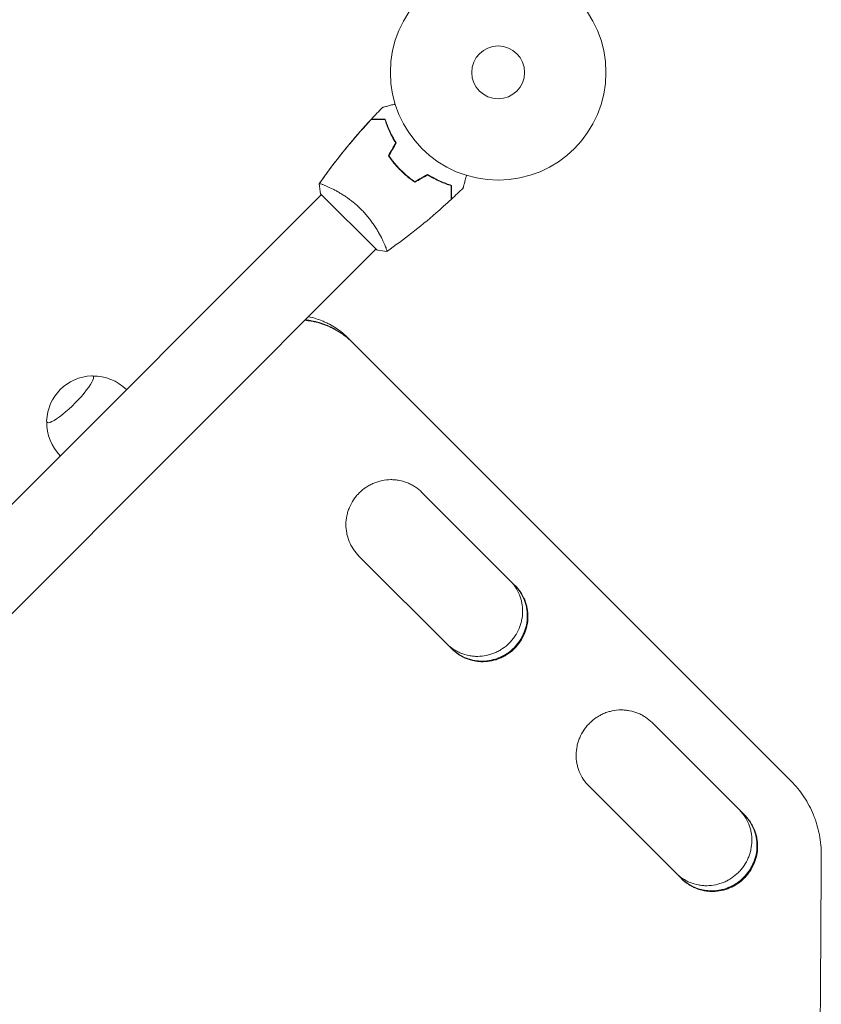
# Model space of a CAD drawing. Units: millimetres. Extents: x -10677 to 10676, y -9323 to 9323.
# Drawn here: x -7184 to -6790, y 3222 to 3706 of the extents above; entities that cross this region are included whole.
import ezdxf

# ---------------------------------------------------------------- set-up
doc = ezdxf.new("R2010")
doc.units = ezdxf.units.MM
doc.header["$LTSCALE"] = 20
doc.layers.add('2d', color=230, linetype='Continuous')

msp = doc.modelspace()

# ---------------------------------------------------------------- linework, layer by layer
at = {"layer": '2d', "lineweight": 0}
for p, q in [((-7031.79, 3623.69), (-7031.79, 3623.69)), ((-7035.46, 3620.03), (-7429.38, 3226.1)), ((-7035.81, 3620.38), (-7008.23, 3592.8)), ((-7008.59, 3593.16), (-7402.51, 3199.23)), ((-7004.92, 3596.82), (-7004.92, 3596.82)), ((-7020.32, 3547.55), (-7022.24, 3549.47)), ((-7019.83, 3547.06), (-7020.1, 3547.33)), ((-7019.79, 3547.01), (-6804.52, 3331.75)), ((-6985.98, 3473.61), (-6940.11, 3427.73)), ((-6971.22, 3396.62), (-7017.1, 3442.5)), ((-6872.8, 3360.43), (-6827.09, 3314.72)), ((-6804.82, 3332.05), (-6807.03, 3334.26)), ((-6804.51, 3331.74), (-6804.83, 3332.05)), ((-6858.2, 3283.6), (-6903.91, 3329.31))]:
    msp.add_line(p, q, dxfattribs=at)
for radius in [53, 13]:
    msp.add_circle((-6948.48, 3680.13), radius, dxfattribs=at)
for centre, start, end in [((-7147.58, 3507.93), 92.0484, 177.9516), ((-7147.48, 3507.83), 45.3058, 91.0347), ((-7147.48, 3507.83), 178.9653, 224.6942)]:
    msp.add_arc(centre, 23, start, end, dxfattribs=at)
for major_axis, start_param, end_param in [((-11.31, -11.31), -0.202909, 3.141593), ((11.31, 11.31), 0, 0.202909)]:
    msp.add_ellipse((-7159.05, 3519.39), major_axis=major_axis, ratio=0.191532, start_param=start_param, end_param=end_param, dxfattribs=at)
for points in [[(-7010.8, 3657.17), (-7009, 3659.11), (-7007.18, 3661.01), (-7005.34, 3662.9)], [(-7010.98, 3656.97), (-7010.98, 3656.97), (-7010.98, 3656.97), (-7010.98, 3656.97)], [(-7010.8, 3657.17), (-7010.8, 3657.17), (-7010.8, 3657.17), (-7010.8, 3657.17)], [(-7002.5, 3639.15), (-7001.29, 3641.24), (-7000.08, 3643.33), (-6998.87, 3645.43)], [(-7002.26, 3639.15), (-7001.05, 3641.25), (-6999.84, 3643.34), (-6998.64, 3645.43)], [(-6989.47, 3626.12), (-6987.37, 3627.32), (-6985.28, 3628.53), (-6983.19, 3629.74)], [(-6989.46, 3626.35), (-6987.37, 3627.56), (-6985.27, 3628.77), (-6983.18, 3629.97)], [(-7036.52, 3625.33), (-7036.51, 3625.33), (-7036.51, 3625.33), (-7036.51, 3625.33)], [(-7035.81, 3620.38), (-7036.15, 3622.04), (-7036.39, 3623.75), (-7036.52, 3625.33)], [(-7036.52, 3625.33), (-7036.52, 3625.33), (-7036.51, 3625.33), (-7036.51, 3625.33)], [(-7035.09, 3625.06), (-7034.86, 3624.98), (-7034.62, 3624.89), (-7034.35, 3624.79)], [(-6965.71, 3623.28), (-6967.6, 3621.43), (-6969.51, 3619.61), (-6971.44, 3617.81)], [(-6971.64, 3617.63), (-6971.64, 3617.63), (-6971.64, 3617.63), (-6971.64, 3617.63)], [(-6971.44, 3617.81), (-6971.44, 3617.81), (-6971.44, 3617.81), (-6971.44, 3617.81)], [(-7020.92, 3548.13), (-7021.29, 3548.47), (-7021.66, 3548.8), (-7022.03, 3549.13)], [(-7020.06, 3547.28), (-7020.1, 3547.32), (-7020.13, 3547.36), (-7020.17, 3547.4)], [(-7017.31, 3442.71), (-7017.24, 3442.64), (-7017.17, 3442.57), (-7017.1, 3442.49)], [(-6804.55, 3331.78), (-6804.65, 3331.87), (-6804.74, 3331.97), (-6804.84, 3332.06)], [(-6804.83, 3332.05), (-6804.83, 3332.06), (-6804.83, 3332.06), (-6804.84, 3332.06)], [(-6904.14, 3329.54), (-6904.06, 3329.46), (-6903.99, 3329.39), (-6903.91, 3329.31)], [(-6790.07, 3217.72), (-6789.9, 3243.51), (-6789.73, 3269.31), (-6789.58, 3295.12)]]:
    msp.add_open_spline(points, degree=3, dxfattribs=at)
for points, knots in [([(-7005.34, 3662.9), (-7005.34, 3662.9), (-7005.33, 3662.9), (-7005.31, 3662.91), (-7005.3, 3662.91), (-7005.28, 3662.91), (-7005.28, 3662.91), (-7005.26, 3662.92), (-7005.25, 3662.92), (-7005.16, 3662.94), (-7005.07, 3662.97), (-7004.68, 3663.07), (-7004.28, 3663.18), (-7003.52, 3663.39), (-7003.23, 3663.46), (-7002.62, 3663.63), (-7002.3, 3663.71), (-7001.27, 3663.99), (-7000.52, 3664.19), (-6999.52, 3664.46), (-6999.33, 3664.51), (-6999.14, 3664.56)], [0.03093242, 0.03093242, 0.03093242, 0.03093242, 0.03756195, 0.03756195, 0.04131815, 0.04131815, 0.04225719, 0.04225719, 0.04319624, 0.04319624, 0.04507434, 0.04507434, 0.04883054, 0.04883054, 0.05070863, 0.05070863, 0.05258673, 0.05258673, 0.05634293, 0.05634293, 0.05718798, 0.05718798, 0.05718798, 0.05718798]), ([(-7005.34, 3662.9), (-7005.33, 3662.9), (-7005.33, 3662.9), (-7005.31, 3662.91), (-7005.3, 3662.91), (-7005.28, 3662.91), (-7005.28, 3662.91), (-7005.28, 3662.91)], [0.032466378, 0.032466378, 0.032466378, 0.032466378, 0.03756195, 0.03756195, 0.041318145, 0.041318145, 0.042083011, 0.042083011, 0.042083011, 0.042083011]), ([(-7036.48, 3625.38), (-7034.77, 3627.82), (-7033.03, 3630.24), (-7028.15, 3636.78), (-7024.94, 3640.86), (-7018.19, 3648.98), (-7014.64, 3653.03), (-7010.98, 3656.97)], [0.059168, 0.059168, 0.059168, 0.059168, 9.059165, 9.059165, 24.711117, 24.711117, 40.962832, 40.962832, 40.962832, 40.962832]), ([(-7036.48, 3625.38), (-7035.04, 3627.44), (-7033.58, 3629.48), (-7029.01, 3635.67), (-7025.82, 3639.76), (-7019.24, 3647.76), (-7015.84, 3651.67), (-7011.89, 3655.99), (-7011.44, 3656.48), (-7010.98, 3656.97)], [0.059168, 0.059168, 0.059168, 0.059168, 7.641371, 7.641371, 23.293578, 23.293578, 38.943112, 38.943112, 40.963179, 40.963179, 40.963179, 40.963179]), ([(-7004.17, 3656.97), (-7004.95, 3656.97), (-7005.68, 3656.97), (-7007.01, 3656.97), (-7007.63, 3656.97), (-7008.45, 3656.97), (-7008.71, 3656.97), (-7009.19, 3656.97), (-7009.41, 3656.97), (-7010.01, 3656.97), (-7010.32, 3656.97), (-7010.65, 3656.97), (-7010.74, 3656.97), (-7010.86, 3656.97), (-7010.9, 3656.97), (-7010.93, 3656.97), (-7010.95, 3656.97), (-7010.97, 3656.97), (-7010.98, 3656.97), (-7010.98, 3656.97), (-7010.98, 3656.97), (-7010.98, 3656.97)], [0, 0, 0, 0, 0.00350666, 0.00350666, 0.00701332, 0.00701332, 0.00876665, 0.00876665, 0.01051997, 0.01051997, 0.01402663, 0.01402663, 0.01577996, 0.01577996, 0.01753329, 0.01753329, 0.02103995, 0.02103995, 0.02454661, 0.02454661, 0.02744921, 0.02744921, 0.02744921, 0.02744921]), ([(-7004.02, 3657.17), (-7004.8, 3657.17), (-7005.53, 3657.17), (-7006.86, 3657.17), (-7007.47, 3657.17), (-7008.29, 3657.17), (-7008.55, 3657.17), (-7009.02, 3657.17), (-7009.25, 3657.17), (-7009.84, 3657.17), (-7010.15, 3657.17), (-7010.48, 3657.17), (-7010.56, 3657.17), (-7010.65, 3657.17), (-7010.67, 3657.17), (-7010.71, 3657.17), (-7010.72, 3657.17), (-7010.75, 3657.17), (-7010.76, 3657.17), (-7010.78, 3657.17), (-7010.79, 3657.17), (-7010.8, 3657.17), (-7010.8, 3657.17), (-7010.8, 3657.17)], [0, 0, 0, 0, 0.0035063, 0.0035063, 0.0070126, 0.0070126, 0.00876575, 0.00876575, 0.0105189, 0.0105189, 0.0140252, 0.0140252, 0.01577835, 0.01577835, 0.01665493, 0.01665493, 0.0175315, 0.0175315, 0.02103781, 0.02103781, 0.02454411, 0.02454411, 0.0274484, 0.0274484, 0.0274484, 0.0274484]), ([(-6998.87, 3645.43), (-6999.53, 3646.48), (-7000.13, 3647.52), (-7001.2, 3649.56), (-7001.69, 3650.56), (-7002.55, 3652.51), (-7002.94, 3653.46), (-7003.62, 3655.29), (-7003.92, 3656.16), (-7004.17, 3656.97)], [0, 0, 0, 0, 0.00398181, 0.00398181, 0.00796362, 0.00796362, 0.01194542, 0.01194542, 0.01592723, 0.01592723, 0.01592723, 0.01592723]), ([(-6998.64, 3645.43), (-6999.31, 3646.51), (-6999.92, 3647.56), (-7001.02, 3649.63), (-7001.51, 3650.65), (-7002.17, 3652.14), (-7002.38, 3652.63), (-7002.77, 3653.59), (-7002.96, 3654.07), (-7003.47, 3655.46), (-7003.77, 3656.35), (-7004.02, 3657.17)], [0, 0, 0, 0, 0.00404294, 0.00404294, 0.00808588, 0.00808588, 0.01010735, 0.01010735, 0.01212882, 0.01212882, 0.01617176, 0.01617176, 0.01617176, 0.01617176]), ([(-7002.5, 3639.15), (-7001.65, 3637.91), (-7000.74, 3636.69), (-6999.27, 3634.91), (-6998.76, 3634.32), (-6997.7, 3633.15), (-6997.15, 3632.58), (-6996.59, 3632.02)], [0, 0, 0, 0, 0.004702909, 0.004702909, 0.007054363, 0.007054363, 0.009405818, 0.009405818, 0.009405818, 0.009405818]), ([(-7002.26, 3639.15), (-7001.43, 3637.94), (-7000.53, 3636.75), (-6999.08, 3634.99), (-6998.58, 3634.42), (-6997.54, 3633.27), (-6997, 3632.71), (-6996.45, 3632.16)], [0, 0, 0, 0, 0.004616902, 0.004616902, 0.006925353, 0.006925353, 0.009233803, 0.009233803, 0.009233803, 0.009233803]), ([(-6996.59, 3632.02), (-6995.48, 3630.9), (-6994.32, 3629.85), (-6992.54, 3628.38), (-6991.93, 3627.9), (-6990.7, 3626.98), (-6990.08, 3626.54), (-6989.47, 3626.12)], [0.009405818, 0.009405818, 0.009405818, 0.009405818, 0.01410835, 0.01410835, 0.016459616, 0.016459616, 0.018810883, 0.018810883, 0.018810883, 0.018810883]), ([(-6996.45, 3632.16), (-6995.36, 3631.06), (-6994.22, 3630.03), (-6992.47, 3628.58), (-6991.88, 3628.11), (-6990.67, 3627.2), (-6990.06, 3626.77), (-6989.46, 3626.35)], [0.009233803, 0.009233803, 0.009233803, 0.009233803, 0.013850802, 0.013850802, 0.016159301, 0.016159301, 0.0184678, 0.0184678, 0.0184678, 0.0184678]), ([(-6983.19, 3629.74), (-6982.13, 3629.08), (-6981.09, 3628.48), (-6979.05, 3627.41), (-6978.05, 3626.93), (-6976.11, 3626.06), (-6975.15, 3625.67), (-6973.32, 3624.99), (-6972.45, 3624.69), (-6971.64, 3624.44)], [0, 0, 0, 0, 0.00398181, 0.00398181, 0.00796362, 0.00796362, 0.01194542, 0.01194542, 0.01592723, 0.01592723, 0.01592723, 0.01592723]), ([(-6983.18, 3629.97), (-6982.11, 3629.3), (-6981.05, 3628.69), (-6978.98, 3627.59), (-6977.96, 3627.1), (-6976.47, 3626.44), (-6975.99, 3626.23), (-6975.02, 3625.84), (-6974.54, 3625.66), (-6973.15, 3625.14), (-6972.26, 3624.84), (-6971.44, 3624.59)], [0, 0, 0, 0, 0.00404294, 0.00404294, 0.00808588, 0.00808588, 0.01010735, 0.01010735, 0.01212882, 0.01212882, 0.01617176, 0.01617176, 0.01617176, 0.01617176]), ([(-6964.05, 3629.47), (-6964.11, 3629.28), (-6964.16, 3629.09), (-6964.43, 3628.08), (-6964.63, 3627.32), (-6964.91, 3626.28), (-6965, 3625.95), (-6965.16, 3625.34), (-6965.24, 3625.05), (-6965.37, 3624.55), (-6965.43, 3624.32), (-6965.54, 3623.93), (-6965.58, 3623.77), (-6965.65, 3623.51), (-6965.67, 3623.43), (-6965.69, 3623.35), (-6965.7, 3623.34), (-6965.7, 3623.33), (-6965.7, 3623.33), (-6965.7, 3623.31), (-6965.71, 3623.3), (-6965.71, 3623.28), (-6965.71, 3623.28), (-6965.71, 3623.28)], [0.00292306, 0.00292306, 0.00292306, 0.00292306, 0.00379004, 0.00379004, 0.00758008, 0.00758008, 0.0094751, 0.0094751, 0.01137012, 0.01137012, 0.01326514, 0.01326514, 0.01516016, 0.01516016, 0.01705518, 0.01705518, 0.01800269, 0.01800269, 0.0189502, 0.0189502, 0.02274024, 0.02274024, 0.02935902, 0.02935902, 0.02935902, 0.02935902]), ([(-7036.52, 3625.33), (-7036.52, 3625.33), (-7036.52, 3625.33), (-7036.52, 3625.33), (-7036.5, 3625.35), (-7036.47, 3625.39), (-7036.45, 3625.4), (-7036.39, 3625.41), (-7036.35, 3625.41), (-7036.09, 3625.38), (-7035.72, 3625.28), (-7034.95, 3625.01), (-7034.65, 3624.91), (-7033.98, 3624.64), (-7033.61, 3624.5), (-7032.42, 3623.99), (-7031.51, 3623.58), (-7030.23, 3622.95), (-7029.97, 3622.82), (-7029.44, 3622.55), (-7029.17, 3622.4), (-7028.34, 3621.97), (-7027.77, 3621.66), (-7026.61, 3620.99), (-7026.01, 3620.63), (-7025.08, 3620.06), (-7024.77, 3619.87), (-7024.14, 3619.46), (-7023.82, 3619.25), (-7022.23, 3618.17), (-7020.94, 3617.23), (-7019, 3615.66), (-7018.35, 3615.11), (-7017.08, 3613.96), (-7016.46, 3613.37), (-7015.85, 3612.76)], [0.12220864, 0.12220864, 0.12220864, 0.12220864, 0.12268837, 0.12268837, 0.12524335, 0.12524335, 0.12652085, 0.12652085, 0.12779834, 0.12779834, 0.13290832, 0.13290832, 0.13546331, 0.13546331, 0.1380183, 0.1380183, 0.14312827, 0.14312827, 0.14440577, 0.14440577, 0.14568326, 0.14568326, 0.14823825, 0.14823825, 0.15079324, 0.15079324, 0.15207073, 0.15207073, 0.15334823, 0.15334823, 0.15845821, 0.15845821, 0.16101319, 0.16101319, 0.16356818, 0.16356818, 0.16356818, 0.16356818]), ([(-6971.64, 3624.44), (-6971.64, 3623.66), (-6971.64, 3622.94), (-6971.64, 3621.6), (-6971.64, 3620.99), (-6971.64, 3620.16), (-6971.64, 3619.91), (-6971.64, 3619.42), (-6971.64, 3619.2), (-6971.64, 3618.6), (-6971.64, 3618.29), (-6971.64, 3617.96), (-6971.64, 3617.87), (-6971.64, 3617.75), (-6971.64, 3617.72), (-6971.64, 3617.68), (-6971.64, 3617.66), (-6971.64, 3617.64), (-6971.64, 3617.64), (-6971.64, 3617.63), (-6971.64, 3617.63), (-6971.64, 3617.63)], [0, 0, 0, 0, 0.00350666, 0.00350666, 0.00701332, 0.00701332, 0.00876665, 0.00876665, 0.01051997, 0.01051997, 0.01402663, 0.01402663, 0.01577996, 0.01577996, 0.01753329, 0.01753329, 0.02103995, 0.02103995, 0.02454661, 0.02454661, 0.02744921, 0.02744921, 0.02744921, 0.02744921]), ([(-6971.44, 3624.59), (-6971.44, 3623.81), (-6971.44, 3623.09), (-6971.44, 3621.75), (-6971.44, 3621.14), (-6971.44, 3620.32), (-6971.44, 3620.07), (-6971.44, 3619.59), (-6971.44, 3619.37), (-6971.44, 3618.77), (-6971.44, 3618.46), (-6971.44, 3618.14), (-6971.44, 3618.05), (-6971.44, 3617.96), (-6971.44, 3617.94), (-6971.44, 3617.9), (-6971.44, 3617.89), (-6971.44, 3617.86), (-6971.44, 3617.85), (-6971.44, 3617.83), (-6971.44, 3617.82), (-6971.44, 3617.81), (-6971.44, 3617.81), (-6971.44, 3617.81)], [0, 0, 0, 0, 0.0035063, 0.0035063, 0.0070126, 0.0070126, 0.00876575, 0.00876575, 0.0105189, 0.0105189, 0.0140252, 0.0140252, 0.01577835, 0.01577835, 0.01665493, 0.01665493, 0.0175315, 0.0175315, 0.02103781, 0.02103781, 0.02454411, 0.02454411, 0.0274484, 0.0274484, 0.0274484, 0.0274484]), ([(-6971.64, 3617.63), (-6974.07, 3615.38), (-6976.53, 3613.16), (-6982.95, 3607.6), (-6986.96, 3604.31), (-6995.03, 3598.03), (-6999.09, 3595.02), (-7003.23, 3592.13)], [0, 0, 0, 0, 10.001335, 10.001335, 25.652861, 25.652861, 40.904303, 40.904303, 40.904303, 40.904303]), ([(-7015.85, 3612.76), (-7015.24, 3612.15), (-7014.65, 3611.53), (-7013.51, 3610.27), (-7012.97, 3609.63), (-7012.18, 3608.67), (-7011.93, 3608.34), (-7011.42, 3607.69), (-7011.18, 3607.36), (-7010.46, 3606.39), (-7010, 3605.74), (-7009.15, 3604.47), (-7008.74, 3603.84), (-7007.98, 3602.6), (-7007.62, 3601.99), (-7006.61, 3600.22), (-7006.03, 3599.12), (-7005.28, 3597.59), (-7005.05, 3597.1), (-7004.63, 3596.19), (-7004.44, 3595.76), (-7003.94, 3594.58), (-7003.68, 3593.91), (-7003.41, 3593.13), (-7003.34, 3592.91), (-7003.25, 3592.54), (-7003.22, 3592.4), (-7003.2, 3592.25), (-7003.2, 3592.21), (-7003.21, 3592.15), (-7003.22, 3592.14), (-7003.27, 3592.11), (-7003.28, 3592.1), (-7003.28, 3592.09), (-7003.28, 3592.09), (-7003.28, 3592.09)], [0.16356818, 0.16356818, 0.16356818, 0.16356818, 0.1661247, 0.1661247, 0.16868122, 0.16868122, 0.16995948, 0.16995948, 0.17123774, 0.17123774, 0.17379425, 0.17379425, 0.17635077, 0.17635077, 0.17890729, 0.17890729, 0.18402032, 0.18402032, 0.18657684, 0.18657684, 0.18913336, 0.18913336, 0.19424639, 0.19424639, 0.19680291, 0.19680291, 0.19935943, 0.19935943, 0.20063769, 0.20063769, 0.20191595, 0.20191595, 0.20447247, 0.20447247, 0.20490292, 0.20490292, 0.20490292, 0.20490292]), ([(-7003.28, 3592.09), (-7004.65, 3592.2), (-7006.11, 3592.39), (-7007.77, 3592.71), (-7008, 3592.75), (-7008.23, 3592.8)], [0, 0, 0, 0, 4.405135, 4.405135, 5.108724, 5.108724, 5.108724, 5.108724]), ([(-7003.72, 3594), (-7003.64, 3593.78), (-7003.57, 3593.57), (-7003.41, 3593.13), (-7003.34, 3592.91), (-7003.25, 3592.54), (-7003.22, 3592.4), (-7003.2, 3592.25), (-7003.2, 3592.21), (-7003.21, 3592.15), (-7003.22, 3592.14), (-7003.27, 3592.11), (-7003.28, 3592.1), (-7003.28, 3592.09), (-7003.28, 3592.09), (-7003.28, 3592.09)], [0.19243018, 0.19243018, 0.19243018, 0.19243018, 0.19424639, 0.19424639, 0.19680291, 0.19680291, 0.19935943, 0.19935943, 0.20063769, 0.20063769, 0.20191595, 0.20191595, 0.20447247, 0.20447247, 0.20490292, 0.20490292, 0.20490292, 0.20490292]), ([(-7027.26, 3552.97), (-7027.93, 3553.38), (-7028.62, 3553.77), (-7029.89, 3554.45), (-7030.47, 3554.74), (-7031.65, 3555.29), (-7032.25, 3555.55), (-7035.24, 3556.77), (-7037.7, 3557.51), (-7040.87, 3558.12), (-7041.51, 3558.22), (-7042.53, 3558.37), (-7042.91, 3558.42), (-7043.28, 3558.46)], [0.00933361, 0.00933361, 0.00933361, 0.00933361, 0.01173721, 0.01173721, 0.01369341, 0.01369341, 0.01564961, 0.01564961, 0.02347441, 0.02347441, 0.02543061, 0.02543061, 0.02656566, 0.02656566, 0.02656566, 0.02656566]), ([(-7022.24, 3549.47), (-7024.07, 3551.29), (-7026.04, 3552.91), (-7029.23, 3555.03), (-7030.34, 3555.69), (-7032.05, 3556.59), (-7032.63, 3556.88), (-7033.81, 3557.43), (-7034.4, 3557.69), (-7037.19, 3558.83), (-7039.43, 3559.52), (-7041.74, 3560)], [0.0000353, 0.0000353, 0.0000353, 0.0000353, 0.00781951, 0.00781951, 0.01172926, 0.01172926, 0.01368414, 0.01368414, 0.01563902, 0.01563902, 0.02278749, 0.02278749, 0.02278749, 0.02278749]), ([(-7019.79, 3547.01), (-7021.62, 3548.86), (-7023.61, 3550.48), (-7026.81, 3552.61), (-7027.91, 3553.27), (-7029.62, 3554.18), (-7030.2, 3554.47), (-7031.38, 3555.02), (-7031.98, 3555.28), (-7034.97, 3556.51), (-7037.43, 3557.24), (-7040.61, 3557.85), (-7041.24, 3557.96), (-7042.42, 3558.12), (-7042.96, 3558.19), (-7043.5, 3558.24)], [0, 0, 0, 0, 0.00782526, 0.00782526, 0.0117379, 0.0117379, 0.01369421, 0.01369421, 0.01565053, 0.01565053, 0.02347579, 0.02347579, 0.02543211, 0.02543211, 0.0270541, 0.0270541, 0.0270541, 0.0270541]), ([(-6985.98, 3473.61), (-6986.99, 3474.62), (-6988.08, 3475.52), (-6989.84, 3476.69), (-6990.44, 3477.05), (-6991.7, 3477.72), (-6992.35, 3478.02), (-6994.32, 3478.83), (-6995.68, 3479.23), (-6997.77, 3479.63), (-6998.48, 3479.73), (-6999.91, 3479.86), (-7000.62, 3479.89), (-7002.76, 3479.87), (-7004.18, 3479.72), (-7005.94, 3479.35), (-7006.29, 3479.27), (-7006.99, 3479.09), (-7007.34, 3478.99), (-7008.37, 3478.67), (-7009.71, 3478.18), (-7011, 3477.56), (-7011.95, 3477.05), (-7012.27, 3476.87), (-7012.89, 3476.49), (-7013.2, 3476.3), (-7014.7, 3475.29), (-7015.81, 3474.37), (-7017.33, 3472.85), (-7017.82, 3472.32), (-7018.51, 3471.48), (-7018.74, 3471.19), (-7019.17, 3470.61), (-7019.38, 3470.31), (-7020.38, 3468.82), (-7021.07, 3467.56), (-7021.91, 3465.57), (-7022.16, 3464.89), (-7022.59, 3463.51), (-7022.77, 3462.82), (-7023.2, 3460.72), (-7023.36, 3459.3), (-7023.38, 3456.42), (-7023.25, 3455), (-7022.86, 3452.92), (-7022.69, 3452.23), (-7022.29, 3450.86), (-7022.05, 3450.18), (-7021.24, 3448.21), (-7020.58, 3446.96), (-7019.41, 3445.2), (-7018.99, 3444.63), (-7018.08, 3443.52), (-7017.6, 3443), (-7017.1, 3442.49)], [0, 0, 0, 0, 0.00430636, 0.00430636, 0.00645954, 0.00645954, 0.00861272, 0.00861272, 0.01291908, 0.01291908, 0.01507226, 0.01507226, 0.01722545, 0.01722545, 0.02153181, 0.02153181, 0.0226084, 0.0226084, 0.02368499, 0.02368499, 0.02583817, 0.02799135, 0.02799135, 0.02906794, 0.02906794, 0.03014453, 0.03014453, 0.03445089, 0.03445089, 0.03660407, 0.03660407, 0.03768066, 0.03768066, 0.03875725, 0.03875725, 0.04306361, 0.04306361, 0.04521679, 0.04521679, 0.04736997, 0.04736997, 0.05167634, 0.05167634, 0.0559827, 0.0559827, 0.05813588, 0.05813588, 0.06028906, 0.06028906, 0.06459542, 0.06459542, 0.0667486, 0.0667486, 0.06890178, 0.06890178, 0.06890178, 0.06890178]), ([(-6943.02, 3399.54), (-6942.52, 3400.04), (-6942.03, 3400.58), (-6941.34, 3401.42), (-6941.11, 3401.7), (-6940.68, 3402.28), (-6940.47, 3402.58), (-6939.47, 3404.07), (-6938.79, 3405.33), (-6937.95, 3407.31), (-6937.7, 3408), (-6937.27, 3409.37), (-6937.09, 3410.06), (-6936.65, 3412.15), (-6936.49, 3413.57), (-6936.47, 3416.45), (-6936.59, 3417.86), (-6936.99, 3419.94), (-6937.15, 3420.63), (-6937.55, 3421.99), (-6937.79, 3422.67), (-6938.59, 3424.64), (-6939.25, 3425.88), (-6940.41, 3427.65), (-6940.83, 3428.22), (-6941.67, 3429.24), (-6942.08, 3429.7), (-6942.51, 3430.13)], [0.03444634, 0.03444634, 0.03444634, 0.03444634, 0.03659732, 0.03659732, 0.03767281, 0.03767281, 0.03874831, 0.03874831, 0.04305028, 0.04305028, 0.04520126, 0.04520126, 0.04735225, 0.04735225, 0.05165422, 0.05165422, 0.05595619, 0.05595619, 0.05810718, 0.05810718, 0.06025816, 0.06025816, 0.06456013, 0.06456013, 0.06671112, 0.06671112, 0.0685584, 0.0685584, 0.0685584, 0.0685584]), ([(-6940.19, 3427.82), (-6939.26, 3426.87), (-6938.44, 3425.85), (-6937.32, 3424.17), (-6936.96, 3423.56), (-6936.3, 3422.31), (-6936, 3421.66), (-6935.19, 3419.69), (-6934.8, 3418.34), (-6934.4, 3416.25), (-6934.3, 3415.54), (-6934.17, 3414.11), (-6934.15, 3413.39), (-6934.17, 3411.26), (-6934.32, 3409.85), (-6934.69, 3408.08), (-6934.77, 3407.73), (-6934.95, 3407.03), (-6935.05, 3406.69), (-6935.37, 3405.66), (-6935.87, 3404.32), (-6936.49, 3403.02), (-6937, 3402.07), (-6937.18, 3401.76), (-6937.56, 3401.14), (-6937.75, 3400.83), (-6938.76, 3399.33), (-6939.68, 3398.22), (-6940.7, 3397.21)], [0.00029325, 0.00029325, 0.00029325, 0.00029325, 0.00430637, 0.00430637, 0.00645956, 0.00645956, 0.00861275, 0.00861275, 0.01291912, 0.01291912, 0.01507231, 0.01507231, 0.0172255, 0.0172255, 0.02153187, 0.02153187, 0.02260846, 0.02260846, 0.02368506, 0.02368506, 0.02583824, 0.02799143, 0.02799143, 0.02906802, 0.02906802, 0.03014462, 0.03014462, 0.03445099, 0.03445099, 0.03445099, 0.03445099]), ([(-6940.69, 3397.2), (-6940.18, 3397.71), (-6939.69, 3398.24), (-6939, 3399.08), (-6938.78, 3399.37), (-6938.34, 3399.95), (-6938.13, 3400.24), (-6937.13, 3401.73), (-6936.45, 3402.99), (-6935.61, 3404.98), (-6935.36, 3405.66), (-6934.93, 3407.04), (-6934.75, 3407.73), (-6934.31, 3409.82), (-6934.16, 3411.24), (-6934.13, 3414.12), (-6934.26, 3415.53), (-6934.65, 3417.62), (-6934.82, 3418.31), (-6935.22, 3419.67), (-6935.46, 3420.35), (-6936.26, 3422.32), (-6936.92, 3423.56), (-6938.09, 3425.32), (-6938.51, 3425.89), (-6939.33, 3426.9), (-6939.72, 3427.34), (-6940.13, 3427.76)], [0.03446578, 0.03446578, 0.03446578, 0.03446578, 0.03661795, 0.03661795, 0.03769404, 0.03769404, 0.03877013, 0.03877013, 0.04307449, 0.04307449, 0.04522667, 0.04522667, 0.04737885, 0.04737885, 0.0516832, 0.0516832, 0.05598756, 0.05598756, 0.05813974, 0.05813974, 0.06029192, 0.06029192, 0.06459627, 0.06459627, 0.06674845, 0.06674845, 0.06852794, 0.06852794, 0.06852794, 0.06852794]), ([(-6940.4, 3396.91), (-6939.89, 3397.42), (-6939.4, 3397.95), (-6938.71, 3398.79), (-6938.48, 3399.08), (-6938.05, 3399.66), (-6937.84, 3399.95), (-6936.84, 3401.44), (-6936.16, 3402.7), (-6935.32, 3404.69), (-6935.07, 3405.37), (-6934.64, 3406.75), (-6934.46, 3407.44), (-6934.02, 3409.53), (-6933.87, 3410.95), (-6933.84, 3413.83), (-6933.96, 3415.24), (-6934.36, 3417.33), (-6934.53, 3418.02), (-6934.93, 3419.38), (-6935.16, 3420.06), (-6935.97, 3422.03), (-6936.62, 3423.27), (-6937.79, 3425.03), (-6938.22, 3425.6), (-6939.12, 3426.7), (-6939.6, 3427.23), (-6940.1, 3427.73)], [0.03446636, 0.03446636, 0.03446636, 0.03446636, 0.03661857, 0.03661857, 0.03769468, 0.03769468, 0.03877079, 0.03877079, 0.04307521, 0.04307521, 0.04522743, 0.04522743, 0.04737964, 0.04737964, 0.05168407, 0.05168407, 0.0559885, 0.0559885, 0.05814071, 0.05814071, 0.06029293, 0.06029293, 0.06459735, 0.06459735, 0.06674957, 0.06674957, 0.06890178, 0.06890178, 0.06890178, 0.06890178]), ([(-6973.63, 3399.03), (-6972.68, 3398.1), (-6971.66, 3397.28), (-6969.98, 3396.16), (-6969.38, 3395.8), (-6968.12, 3395.14), (-6967.47, 3394.83), (-6965.5, 3394.03), (-6964.15, 3393.63), (-6962.06, 3393.24), (-6961.35, 3393.14), (-6959.92, 3393.01), (-6959.21, 3392.98), (-6957.07, 3393.01), (-6955.66, 3393.16), (-6953.9, 3393.53), (-6953.54, 3393.61), (-6952.85, 3393.79), (-6952.5, 3393.89), (-6951.47, 3394.21), (-6950.13, 3394.71), (-6948.84, 3395.33), (-6947.89, 3395.84), (-6947.57, 3396.02), (-6946.96, 3396.4), (-6946.65, 3396.59), (-6945.15, 3397.6), (-6944.04, 3398.52), (-6943.02, 3399.54)], [0.00028793, 0.00028793, 0.00028793, 0.00028793, 0.00430579, 0.00430579, 0.00645869, 0.00645869, 0.00861158, 0.00861158, 0.01291738, 0.01291738, 0.01507027, 0.01507027, 0.01722317, 0.01722317, 0.02152896, 0.02152896, 0.02260541, 0.02260541, 0.02368186, 0.02368186, 0.02583475, 0.02798765, 0.02798765, 0.0290641, 0.0290641, 0.03014054, 0.03014054, 0.03444634, 0.03444634, 0.03444634, 0.03444634]), ([(-6940.7, 3397.21), (-6941.2, 3396.7), (-6941.74, 3396.22), (-6942.58, 3395.52), (-6942.86, 3395.3), (-6943.44, 3394.87), (-6943.74, 3394.66), (-6945.23, 3393.65), (-6946.49, 3392.97), (-6948.47, 3392.13), (-6949.16, 3391.88), (-6950.53, 3391.45), (-6951.22, 3391.27), (-6953.32, 3390.84), (-6954.73, 3390.68), (-6957.61, 3390.65), (-6959.02, 3390.78), (-6961.11, 3391.17), (-6961.8, 3391.34), (-6963.16, 3391.74), (-6963.84, 3391.97), (-6965.8, 3392.78), (-6967.05, 3393.43), (-6968.81, 3394.6), (-6969.38, 3395.02), (-6970.4, 3395.86), (-6970.86, 3396.27), (-6971.29, 3396.69)], [0.03445099, 0.03445099, 0.03445099, 0.03445099, 0.03660226, 0.03660226, 0.0376779, 0.0376779, 0.03875353, 0.03875353, 0.04305608, 0.04305608, 0.04520735, 0.04520735, 0.04735862, 0.04735862, 0.05166116, 0.05166116, 0.0559637, 0.0559637, 0.05811497, 0.05811497, 0.06026624, 0.06026624, 0.06456878, 0.06456878, 0.06672006, 0.06672006, 0.06856225, 0.06856225, 0.06856225, 0.06856225]), ([(-6971.26, 3396.66), (-6970.33, 3395.75), (-6969.32, 3394.94), (-6967.66, 3393.83), (-6967.05, 3393.47), (-6965.8, 3392.81), (-6965.15, 3392.5), (-6963.18, 3391.7), (-6961.82, 3391.3), (-6959.73, 3390.9), (-6959.02, 3390.8), (-6957.59, 3390.68), (-6956.88, 3390.65), (-6954.75, 3390.67), (-6953.33, 3390.82), (-6951.57, 3391.19), (-6951.21, 3391.27), (-6950.51, 3391.45), (-6950.17, 3391.55), (-6949.14, 3391.87), (-6947.8, 3392.37), (-6946.5, 3392.99), (-6945.55, 3393.5), (-6945.24, 3393.68), (-6944.62, 3394.06), (-6944.31, 3394.25), (-6942.81, 3395.27), (-6941.7, 3396.18), (-6940.69, 3397.2)], [0.0003518, 0.0003518, 0.0003518, 0.0003518, 0.00430822, 0.00430822, 0.00646233, 0.00646233, 0.00861644, 0.00861644, 0.01292467, 0.01292467, 0.01507878, 0.01507878, 0.01723289, 0.01723289, 0.02154111, 0.02154111, 0.02261817, 0.02261817, 0.02369522, 0.02369522, 0.02584933, 0.02800344, 0.02800344, 0.0290805, 0.0290805, 0.03015755, 0.03015755, 0.03446578, 0.03446578, 0.03446578, 0.03446578]), ([(-6971.22, 3396.62), (-6970.21, 3395.6), (-6969.12, 3394.71), (-6967.37, 3393.54), (-6966.76, 3393.18), (-6965.51, 3392.52), (-6964.86, 3392.21), (-6962.89, 3391.41), (-6961.53, 3391.01), (-6959.44, 3390.61), (-6958.73, 3390.51), (-6957.3, 3390.38), (-6956.59, 3390.36), (-6954.46, 3390.38), (-6953.04, 3390.53), (-6951.28, 3390.9), (-6950.92, 3390.98), (-6950.22, 3391.16), (-6949.88, 3391.26), (-6948.85, 3391.58), (-6947.51, 3392.08), (-6946.21, 3392.7), (-6945.26, 3393.21), (-6944.95, 3393.39), (-6944.33, 3393.77), (-6944.02, 3393.96), (-6942.52, 3394.98), (-6941.41, 3395.89), (-6940.4, 3396.91)], [0, 0, 0, 0, 0.00430829, 0.00430829, 0.00646244, 0.00646244, 0.00861659, 0.00861659, 0.01292488, 0.01292488, 0.01507903, 0.01507903, 0.01723318, 0.01723318, 0.02154147, 0.02154147, 0.02261855, 0.02261855, 0.02369562, 0.02369562, 0.02584977, 0.02800392, 0.02800392, 0.02908099, 0.02908099, 0.03015806, 0.03015806, 0.03446636, 0.03446636, 0.03446636, 0.03446636]), ([(-6872.8, 3360.43), (-6873.8, 3361.44), (-6874.89, 3362.33), (-6876.64, 3363.49), (-6877.25, 3363.85), (-6878.5, 3364.52), (-6879.15, 3364.82), (-6881.11, 3365.62), (-6882.46, 3366.02), (-6884.55, 3366.41), (-6885.26, 3366.51), (-6886.69, 3366.64), (-6887.4, 3366.67), (-6889.53, 3366.64), (-6890.95, 3366.49), (-6892.71, 3366.13), (-6893.06, 3366.04), (-6893.76, 3365.86), (-6894.11, 3365.76), (-6895.13, 3365.44), (-6896.48, 3364.95), (-6897.77, 3364.33), (-6898.72, 3363.81), (-6899.03, 3363.63), (-6899.65, 3363.26), (-6899.96, 3363.06), (-6901.46, 3362.05), (-6902.57, 3361.14), (-6904.09, 3359.61), (-6904.58, 3359.08), (-6905.27, 3358.24), (-6905.5, 3357.95), (-6905.93, 3357.37), (-6906.14, 3357.08), (-6907.15, 3355.59), (-6907.83, 3354.33), (-6908.67, 3352.34), (-6908.92, 3351.66), (-6909.36, 3350.28), (-6909.54, 3349.59), (-6909.97, 3347.5), (-6910.13, 3346.08), (-6910.16, 3343.2), (-6910.04, 3341.79), (-6909.64, 3339.7), (-6909.48, 3339.02), (-6909.08, 3337.65), (-6908.84, 3336.98), (-6908.04, 3335.01), (-6907.39, 3333.77), (-6906.22, 3332.01), (-6905.8, 3331.44), (-6904.9, 3330.34), (-6904.42, 3329.81), (-6903.91, 3329.31)], [0, 0, 0, 0, 0.00430636, 0.00430636, 0.00645954, 0.00645954, 0.00861272, 0.00861272, 0.01291908, 0.01291908, 0.01507226, 0.01507226, 0.01722545, 0.01722545, 0.02153181, 0.02153181, 0.0226084, 0.0226084, 0.02368499, 0.02368499, 0.02583817, 0.02799135, 0.02799135, 0.02906794, 0.02906794, 0.03014453, 0.03014453, 0.03445089, 0.03445089, 0.03660407, 0.03660407, 0.03768066, 0.03768066, 0.03875725, 0.03875725, 0.04306361, 0.04306361, 0.04521679, 0.04521679, 0.04736997, 0.04736997, 0.05167634, 0.05167634, 0.0559827, 0.0559827, 0.05813588, 0.05813588, 0.06028906, 0.06028906, 0.06459542, 0.06459542, 0.0667486, 0.0667486, 0.06890178, 0.06890178, 0.06890178, 0.06890178]), ([(-6789.58, 3295.12), (-6789.56, 3298.56), (-6789.88, 3301.94), (-6790.83, 3306.91), (-6791.23, 3308.56), (-6791.95, 3311), (-6792.21, 3311.81), (-6792.78, 3313.41), (-6793.08, 3314.21), (-6794.67, 3318.13), (-6796.24, 3321.09), (-6799.03, 3325.3), (-6800.03, 3326.66), (-6802.18, 3329.29), (-6803.32, 3330.55), (-6804.52, 3331.75)], [0, 0, 0, 0, 0.01030789, 0.01030789, 0.01546184, 0.01546184, 0.01803881, 0.01803881, 0.02061578, 0.02061578, 0.03092368, 0.03092368, 0.03607762, 0.03607762, 0.04123157, 0.04123157, 0.04123157, 0.04123157]), ([(-6830.28, 3286.79), (-6829.77, 3287.3), (-6829.29, 3287.83), (-6828.59, 3288.67), (-6828.37, 3288.96), (-6827.94, 3289.54), (-6827.73, 3289.83), (-6826.72, 3291.32), (-6826.04, 3292.58), (-6825.2, 3294.56), (-6824.95, 3295.24), (-6824.51, 3296.62), (-6824.33, 3297.31), (-6823.89, 3299.4), (-6823.74, 3300.81), (-6823.7, 3303.68), (-6823.82, 3305.09), (-6824.21, 3307.17), (-6824.38, 3307.86), (-6824.77, 3309.22), (-6825.01, 3309.89), (-6825.8, 3311.86), (-6826.46, 3313.1), (-6827.62, 3314.85), (-6828.04, 3315.42), (-6828.87, 3316.44), (-6829.28, 3316.9), (-6829.71, 3317.33)], [0.03444634, 0.03444634, 0.03444634, 0.03444634, 0.03659732, 0.03659732, 0.03767281, 0.03767281, 0.03874831, 0.03874831, 0.04305028, 0.04305028, 0.04520126, 0.04520126, 0.04735225, 0.04735225, 0.05165422, 0.05165422, 0.05595619, 0.05595619, 0.05810718, 0.05810718, 0.06025816, 0.06025816, 0.06456013, 0.06456013, 0.06671112, 0.06671112, 0.0685584, 0.0685584, 0.0685584, 0.0685584]), ([(-6827.2, 3314.82), (-6826.28, 3313.88), (-6825.46, 3312.86), (-6824.35, 3311.19), (-6823.99, 3310.59), (-6823.33, 3309.34), (-6823.03, 3308.69), (-6822.23, 3306.72), (-6821.83, 3305.37), (-6821.44, 3303.29), (-6821.34, 3302.58), (-6821.22, 3301.15), (-6821.19, 3300.44), (-6821.22, 3298.31), (-6821.37, 3296.9), (-6821.74, 3295.14), (-6821.83, 3294.79), (-6822.01, 3294.09), (-6822.11, 3293.75), (-6822.43, 3292.72), (-6822.93, 3291.38), (-6823.55, 3290.09), (-6824.06, 3289.14), (-6824.24, 3288.82), (-6824.62, 3288.21), (-6824.82, 3287.9), (-6825.83, 3286.4), (-6826.75, 3285.29), (-6827.76, 3284.27)], [0.00029325, 0.00029325, 0.00029325, 0.00029325, 0.00430637, 0.00430637, 0.00645956, 0.00645956, 0.00861275, 0.00861275, 0.01291912, 0.01291912, 0.01507231, 0.01507231, 0.0172255, 0.0172255, 0.02153187, 0.02153187, 0.02260846, 0.02260846, 0.02368506, 0.02368506, 0.02583824, 0.02799143, 0.02799143, 0.02906802, 0.02906802, 0.03014462, 0.03014462, 0.03445099, 0.03445099, 0.03445099, 0.03445099]), ([(-6827.75, 3284.26), (-6827.24, 3284.77), (-6826.76, 3285.31), (-6826.07, 3286.15), (-6825.84, 3286.43), (-6825.41, 3287.01), (-6825.2, 3287.31), (-6824.19, 3288.8), (-6823.51, 3290.06), (-6822.67, 3292.04), (-6822.42, 3292.72), (-6821.99, 3294.1), (-6821.81, 3294.79), (-6821.37, 3296.88), (-6821.21, 3298.29), (-6821.17, 3301.17), (-6821.3, 3302.58), (-6821.69, 3304.66), (-6821.85, 3305.34), (-6822.25, 3306.7), (-6822.49, 3307.38), (-6823.28, 3309.34), (-6823.94, 3310.58), (-6825.1, 3312.34), (-6825.52, 3312.91), (-6826.35, 3313.91), (-6826.74, 3314.35), (-6827.14, 3314.77)], [0.03446578, 0.03446578, 0.03446578, 0.03446578, 0.03661795, 0.03661795, 0.03769404, 0.03769404, 0.03877013, 0.03877013, 0.04307449, 0.04307449, 0.04522667, 0.04522667, 0.04737885, 0.04737885, 0.0516832, 0.0516832, 0.05598756, 0.05598756, 0.05813974, 0.05813974, 0.06029192, 0.06029192, 0.06459627, 0.06459627, 0.06674845, 0.06674845, 0.06852794, 0.06852794, 0.06852794, 0.06852794]), ([(-6827.44, 3283.95), (-6826.93, 3284.46), (-6826.44, 3284.99), (-6825.75, 3285.83), (-6825.53, 3286.12), (-6825.09, 3286.7), (-6824.89, 3286.99), (-6823.88, 3288.48), (-6823.2, 3289.74), (-6822.35, 3291.73), (-6822.1, 3292.41), (-6821.67, 3293.78), (-6821.49, 3294.47), (-6821.05, 3296.56), (-6820.89, 3297.98), (-6820.86, 3300.85), (-6820.98, 3302.26), (-6821.38, 3304.34), (-6821.54, 3305.03), (-6821.94, 3306.39), (-6822.17, 3307.07), (-6822.97, 3309.03), (-6823.62, 3310.27), (-6824.79, 3312.03), (-6825.21, 3312.6), (-6826.11, 3313.69), (-6826.59, 3314.22), (-6827.09, 3314.72)], [0.03446636, 0.03446636, 0.03446636, 0.03446636, 0.03661857, 0.03661857, 0.03769468, 0.03769468, 0.03877079, 0.03877079, 0.04307521, 0.04307521, 0.04522743, 0.04522743, 0.04737964, 0.04737964, 0.05168407, 0.05168407, 0.0559885, 0.0559885, 0.05814071, 0.05814071, 0.06029293, 0.06029293, 0.06459735, 0.06459735, 0.06674957, 0.06674957, 0.06890178, 0.06890178, 0.06890178, 0.06890178]), ([(-6860.83, 3286.23), (-6859.88, 3285.3), (-6858.87, 3284.48), (-6857.19, 3283.37), (-6856.59, 3283.01), (-6855.34, 3282.35), (-6854.69, 3282.05), (-6852.73, 3281.26), (-6851.38, 3280.86), (-6849.29, 3280.47), (-6848.58, 3280.37), (-6847.16, 3280.25), (-6846.44, 3280.22), (-6844.32, 3280.25), (-6842.9, 3280.4), (-6841.14, 3280.77), (-6840.79, 3280.86), (-6840.09, 3281.04), (-6839.75, 3281.14), (-6838.72, 3281.46), (-6837.38, 3281.96), (-6836.09, 3282.58), (-6835.14, 3283.09), (-6834.83, 3283.27), (-6834.21, 3283.65), (-6833.9, 3283.85), (-6832.4, 3284.86), (-6831.29, 3285.77), (-6830.28, 3286.79)], [0.00028793, 0.00028793, 0.00028793, 0.00028793, 0.00430579, 0.00430579, 0.00645869, 0.00645869, 0.00861158, 0.00861158, 0.01291738, 0.01291738, 0.01507027, 0.01507027, 0.01722317, 0.01722317, 0.02152896, 0.02152896, 0.02260541, 0.02260541, 0.02368186, 0.02368186, 0.02583475, 0.02798765, 0.02798765, 0.0290641, 0.0290641, 0.03014054, 0.03014054, 0.03444634, 0.03444634, 0.03444634, 0.03444634]), ([(-6827.76, 3284.27), (-6828.27, 3283.77), (-6828.8, 3283.28), (-6829.64, 3282.59), (-6829.93, 3282.36), (-6830.51, 3281.93), (-6830.8, 3281.72), (-6832.29, 3280.72), (-6833.55, 3280.03), (-6835.54, 3279.19), (-6836.22, 3278.94), (-6837.59, 3278.51), (-6838.28, 3278.33), (-6840.37, 3277.89), (-6841.78, 3277.73), (-6844.66, 3277.7), (-6846.07, 3277.82), (-6848.15, 3278.21), (-6848.83, 3278.37), (-6850.19, 3278.77), (-6850.87, 3279.01), (-6852.83, 3279.8), (-6854.07, 3280.46), (-6855.83, 3281.62), (-6856.4, 3282.04), (-6857.42, 3282.87), (-6857.87, 3283.28), (-6858.3, 3283.7)], [0.03445099, 0.03445099, 0.03445099, 0.03445099, 0.03660226, 0.03660226, 0.0376779, 0.0376779, 0.03875353, 0.03875353, 0.04305608, 0.04305608, 0.04520735, 0.04520735, 0.04735862, 0.04735862, 0.05166116, 0.05166116, 0.0559637, 0.0559637, 0.05811497, 0.05811497, 0.06026624, 0.06026624, 0.06456878, 0.06456878, 0.06672006, 0.06672006, 0.06856225, 0.06856225, 0.06856225, 0.06856225]), ([(-6858.27, 3283.67), (-6857.34, 3282.76), (-6856.34, 3281.95), (-6854.68, 3280.85), (-6854.08, 3280.49), (-6852.83, 3279.83), (-6852.18, 3279.53), (-6850.21, 3278.73), (-6848.86, 3278.34), (-6846.77, 3277.94), (-6846.07, 3277.85), (-6844.64, 3277.72), (-6843.93, 3277.7), (-6841.8, 3277.72), (-6840.38, 3277.88), (-6838.62, 3278.24), (-6838.27, 3278.33), (-6837.57, 3278.51), (-6837.23, 3278.61), (-6836.2, 3278.93), (-6834.86, 3279.43), (-6833.57, 3280.05), (-6832.62, 3280.57), (-6832.3, 3280.75), (-6831.69, 3281.12), (-6831.38, 3281.32), (-6829.88, 3282.33), (-6828.77, 3283.25), (-6827.75, 3284.26)], [0.0003518, 0.0003518, 0.0003518, 0.0003518, 0.00430822, 0.00430822, 0.00646233, 0.00646233, 0.00861644, 0.00861644, 0.01292467, 0.01292467, 0.01507878, 0.01507878, 0.01723289, 0.01723289, 0.02154111, 0.02154111, 0.02261817, 0.02261817, 0.02369522, 0.02369522, 0.02584933, 0.02800344, 0.02800344, 0.0290805, 0.0290805, 0.03015755, 0.03015755, 0.03446578, 0.03446578, 0.03446578, 0.03446578]), ([(-6858.2, 3283.6), (-6857.2, 3282.59), (-6856.12, 3281.7), (-6854.37, 3280.54), (-6853.76, 3280.18), (-6852.51, 3279.52), (-6851.86, 3279.22), (-6849.9, 3278.42), (-6848.55, 3278.02), (-6846.46, 3277.63), (-6845.75, 3277.53), (-6844.33, 3277.41), (-6843.61, 3277.38), (-6841.48, 3277.41), (-6840.07, 3277.56), (-6838.31, 3277.93), (-6837.96, 3278.01), (-6837.26, 3278.2), (-6836.91, 3278.3), (-6835.89, 3278.62), (-6834.54, 3279.11), (-6833.25, 3279.74), (-6832.3, 3280.25), (-6831.99, 3280.43), (-6831.37, 3280.81), (-6831.06, 3281), (-6829.56, 3282.02), (-6828.45, 3282.93), (-6827.44, 3283.95)], [0, 0, 0, 0, 0.00430829, 0.00430829, 0.00646244, 0.00646244, 0.00861659, 0.00861659, 0.01292488, 0.01292488, 0.01507903, 0.01507903, 0.01723318, 0.01723318, 0.02154147, 0.02154147, 0.02261855, 0.02261855, 0.02369562, 0.02369562, 0.02584977, 0.02800392, 0.02800392, 0.02908099, 0.02908099, 0.03015806, 0.03015806, 0.03446636, 0.03446636, 0.03446636, 0.03446636])]:
    msp.add_open_spline(points, degree=3, knots=knots, dxfattribs=at)

doc.saveas('drawing.dxf')
